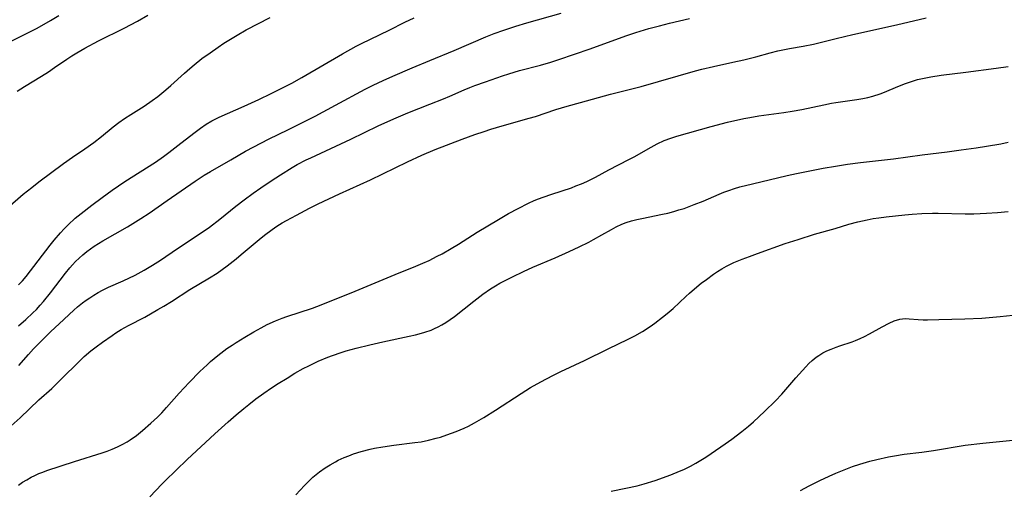
# Model space of a CAD drawing. Units: inches. Extents: x 2055133 to 2060588, y 200793 to 206186.
# Drawn here: x 2057815 to 2057952, y 202381 to 202447 of the extents above; entities that cross this region are included whole.
import ezdxf

# ---------------------------------------------------------------- set-up
doc = ezdxf.new("R2010")
doc.units = ezdxf.units.IN
doc.header["$MEASUREMENT"] = 0
doc.layers.add('c_02_T14S_R18E', color=39, linetype='Continuous')

msp = doc.modelspace()

# ---------------------------------------------------------------- linework, layer by layer
at = {"layer": 'c_02_T14S_R18E', "elevation": 938}
msp.add_lwpolyline([(2057814.83, 202398.45), (2057816.15, 202399.98), (2057816.85, 202400.75), (2057817.53, 202401.45), (2057819.28, 202403.17), (2057820.4, 202404.23), (2057822.46, 202406.13), (2057822.96, 202406.57), (2057823.68, 202407.16), (2057824.16, 202407.52), (2057824.66, 202407.86), (2057825.24, 202408.23), (2057825.85, 202408.58), (2057826.46, 202408.91), (2057827.28, 202409.3), (2057829.33, 202410.22), (2057831, 202411), (2057832.26, 202411.67), (2057833.42, 202412.36), (2057834.52, 202413.08), (2057836.89, 202414.7), (2057839.91, 202416.69), (2057841.33, 202417.68), (2057842.78, 202418.77), (2057845, 202420.58), (2057846.13, 202421.47), (2057847.42, 202422.41), (2057848.45, 202423.13), (2057849.9, 202424.11), (2057851.19, 202424.94), (2057852.8, 202425.94), (2057853.54, 202426.37), (2057854.79, 202427.02), (2057855.4, 202427.32), (2057861, 202429.89), (2057864.78, 202431.74), (2057866.96, 202432.74), (2057868.89, 202433.56), (2057871.99, 202434.76), (2057873.89, 202435.52), (2057874.77, 202435.89), (2057876.75, 202436.76), (2057877.53, 202437.09), (2057878.22, 202437.36), (2057879.7, 202437.89), (2057882.08, 202438.71), (2057882.97, 202439), (2057884.43, 202439.42), (2057887.34, 202440.2), (2057888.8, 202440.62), (2057889.9, 202440.98), (2057894.26, 202442.45), (2057899.23, 202444.26), (2057900.61, 202444.72), (2057902.44, 202445.27), (2057903.9, 202445.66), (2057905.3, 202446.01), (2057908.1, 202446.65)], dxfattribs=at)
at = {"layer": 'c_02_T14S_R18E'}
for points in [[(2057808.42, 202440.87, 928), (2057815.96, 202444.62, 928), (2057817.27, 202445.3, 928), (2057818.02, 202445.71, 928), (2057819.23, 202446.4, 928), (2057820.36, 202447.09, 928)], [(2057814.56, 202436.55, 930), (2057815.58, 202437.2, 930), (2057817.95, 202438.66, 930), (2057818.92, 202439.28, 930), (2057819.77, 202439.85, 930), (2057821.5, 202441.04, 930), (2057822.18, 202441.49, 930), (2057822.87, 202441.92, 930), (2057824, 202442.57, 930), (2057825.89, 202443.58, 930), (2057829.44, 202445.34, 930), (2057831.33, 202446.31, 930), (2057832.76, 202447.13, 930)], [(2057814.76, 202403.95, 936), (2057815.79, 202404.82, 936), (2057816.76, 202405.74, 936), (2057817.25, 202406.24, 936), (2057817.77, 202406.81, 936), (2057818.23, 202407.34, 936), (2057819.22, 202408.55, 936), (2057821.31, 202411.29, 936), (2057821.91, 202412.01, 936), (2057822.29, 202412.44, 936), (2057822.69, 202412.87, 936), (2057823.19, 202413.36, 936), (2057823.71, 202413.83, 936), (2057824.26, 202414.27, 936), (2057824.76, 202414.65, 936), (2057825.28, 202415, 936), (2057826.47, 202415.76, 936), (2057829.92, 202417.72, 936), (2057831.77, 202418.85, 936), (2057832.94, 202419.62, 936), (2057835.46, 202421.39, 936), (2057839.35, 202424.08, 936), (2057840.6, 202424.89, 936), (2057841.47, 202425.42, 936), (2057844.31, 202427.02, 936), (2057846.33, 202428.21, 936), (2057847.49, 202428.85, 936), (2057849.52, 202429.89, 936), (2057852.29, 202431.25, 936), (2057854.35, 202432.24, 936), (2057856.04, 202433.09, 936), (2057858.84, 202434.64, 936), (2057862.97, 202436.85, 936), (2057864.09, 202437.42, 936), (2057865.46, 202438.07, 936), (2057866.81, 202438.67, 936), (2057869.52, 202439.82, 936), (2057871.95, 202440.83, 936), (2057875.36, 202442.23, 936), (2057879.78, 202444.11, 936), (2057880.93, 202444.57, 936), (2057882.28, 202445.06, 936), (2057883.91, 202445.6, 936), (2057885.46, 202446.07, 936), (2057890.25, 202447.41, 936)], [(2057813.23, 202420.35, 932), (2057815.4, 202422.23, 932), (2057816.6, 202423.2, 932), (2057817.58, 202423.96, 932), (2057821.04, 202426.52, 932), (2057822.26, 202427.39, 932), (2057823.98, 202428.55, 932), (2057825.24, 202429.45, 932), (2057826.31, 202430.27, 932), (2057827.94, 202431.6, 932), (2057828.7, 202432.2, 932), (2057829.49, 202432.76, 932), (2057830.37, 202433.33, 932), (2057832.26, 202434.5, 932), (2057833.37, 202435.27, 932), (2057834.12, 202435.82, 932), (2057835.25, 202436.74, 932), (2057835.93, 202437.35, 932), (2057837.84, 202439.09, 932), (2057838.58, 202439.74, 932), (2057839.19, 202440.25, 932), (2057840.27, 202441.09, 932), (2057841.41, 202441.92, 932), (2057842.51, 202442.7, 932), (2057843.31, 202443.23, 932), (2057844.48, 202443.96, 932), (2057845.16, 202444.37, 932), (2057846.43, 202445.08, 932), (2057849.74, 202446.8, 932)], [(2057813.75, 202390.06, 940), (2057814.98, 202391.16, 940), (2057817.61, 202393.65, 940), (2057819.38, 202395.24, 940), (2057819.88, 202395.71, 940), (2057820.89, 202396.7, 940), (2057823, 202398.82, 940), (2057823.89, 202399.67, 940), (2057824.84, 202400.48, 940), (2057825.55, 202401.03, 940), (2057826.43, 202401.67, 940), (2057827.79, 202402.62, 940), (2057828.29, 202402.95, 940), (2057829.05, 202403.42, 940), (2057830.05, 202403.98, 940), (2057832.33, 202405.17, 940), (2057834.15, 202406.2, 940), (2057834.97, 202406.68, 940), (2057836.03, 202407.35, 940), (2057838.57, 202408.99, 940), (2057841.33, 202410.63, 940), (2057842.38, 202411.29, 940), (2057843.09, 202411.78, 940), (2057843.8, 202412.29, 940), (2057845.02, 202413.25, 940), (2057845.75, 202413.85, 940), (2057848.21, 202415.96, 940), (2057848.97, 202416.57, 940), (2057850.04, 202417.36, 940), (2057850.68, 202417.8, 940), (2057851.44, 202418.27, 940), (2057852.05, 202418.61, 940), (2057853.41, 202419.35, 940), (2057855.25, 202420.31, 940), (2057856.42, 202420.89, 940), (2057859.42, 202422.29, 940), (2057863.7, 202424.25, 940), (2057868.84, 202426.75, 940), (2057870.84, 202427.68, 940), (2057872.72, 202428.46, 940), (2057876.46, 202429.9, 940), (2057878.25, 202430.55, 940), (2057879.54, 202430.98, 940), (2057880.44, 202431.27, 940), (2057882.02, 202431.74, 940), (2057885.79, 202432.8, 940), (2057886.66, 202433.07, 940), (2057889.47, 202434.01, 940), (2057891.05, 202434.49, 940), (2057892.92, 202435.01, 940), (2057897.1, 202436.13, 940), (2057901.37, 202437.24, 940), (2057908.9, 202439.4, 940), (2057909.8, 202439.64, 940), (2057911.4, 202440.01, 940), (2057914.13, 202440.59, 940), (2057915.62, 202440.93, 940), (2057917.29, 202441.36, 940), (2057919.29, 202441.92, 940), (2057920.37, 202442.18, 940), (2057921.98, 202442.5, 940), (2057923.9, 202442.82, 940), (2057925.33, 202443.09, 940), (2057926.44, 202443.37, 940), (2057928.46, 202443.9, 940), (2057930.79, 202444.47, 940), (2057936.86, 202445.81, 940), (2057941.02, 202446.78, 940)], [(2057814.78, 202409.65, 934), (2057815.31, 202410.21, 934), (2057815.82, 202410.81, 934), (2057819.17, 202415.16, 934), (2057819.73, 202415.86, 934), (2057820.58, 202416.86, 934), (2057821.12, 202417.45, 934), (2057821.65, 202417.98, 934), (2057822.65, 202418.9, 934), (2057823.47, 202419.58, 934), (2057824.97, 202420.74, 934), (2057826.42, 202421.81, 934), (2057827.78, 202422.79, 934), (2057829.55, 202423.99, 934), (2057833.81, 202426.71, 934), (2057834.94, 202427.49, 934), (2057835.67, 202428.05, 934), (2057837.33, 202429.36, 934), (2057839.31, 202430.86, 934), (2057840.08, 202431.43, 934), (2057840.85, 202431.96, 934), (2057841.65, 202432.44, 934), (2057842.66, 202432.96, 934), (2057846.13, 202434.49, 934), (2057848.18, 202435.42, 934), (2057849.92, 202436.24, 934), (2057851.56, 202437.06, 934), (2057852.77, 202437.69, 934), (2057854.16, 202438.45, 934), (2057859.82, 202441.74, 934), (2057861.74, 202442.81, 934), (2057862.47, 202443.2, 934), (2057863.72, 202443.82, 934), (2057866.31, 202445.07, 934), (2057868.5, 202446.16, 934), (2057869.78, 202446.75, 934)], [(2057814.76, 202381.78, 942), (2057815.33, 202382.19, 942), (2057815.92, 202382.56, 942), (2057816.53, 202382.9, 942), (2057817.04, 202383.16, 942), (2057817.57, 202383.4, 942), (2057818.13, 202383.62, 942), (2057818.71, 202383.83, 942), (2057822.53, 202385.09, 942), (2057826.38, 202386.29, 942), (2057827.08, 202386.53, 942), (2057827.77, 202386.79, 942), (2057828.52, 202387.11, 942), (2057829.18, 202387.43, 942), (2057829.89, 202387.83, 942), (2057830.31, 202388.1, 942), (2057831.15, 202388.71, 942), (2057832, 202389.38, 942), (2057833.17, 202390.4, 942), (2057834.07, 202391.26, 942), (2057834.68, 202391.87, 942), (2057835.34, 202392.58, 942), (2057837.11, 202394.57, 942), (2057838.48, 202396.06, 942), (2057840, 202397.6, 942), (2057840.98, 202398.53, 942), (2057841.48, 202398.97, 942), (2057842.47, 202399.8, 942), (2057843.3, 202400.45, 942), (2057843.75, 202400.78, 942), (2057844.48, 202401.28, 942), (2057845.03, 202401.64, 942), (2057846.24, 202402.38, 942), (2057847.48, 202403.11, 942), (2057848.52, 202403.69, 942), (2057849.34, 202404.11, 942), (2057850.49, 202404.64, 942), (2057851.41, 202405.01, 942), (2057852.09, 202405.26, 942), (2057855.66, 202406.42, 942), (2057856.84, 202406.85, 942), (2057861.58, 202408.78, 942), (2057867.14, 202411.09, 942), (2057870.04, 202412.25, 942), (2057870.99, 202412.65, 942), (2057871.86, 202413.05, 942), (2057873, 202413.61, 942), (2057873.67, 202413.96, 942), (2057874.94, 202414.68, 942), (2057875.95, 202415.29, 942), (2057878.57, 202416.96, 942), (2057881.52, 202418.73, 942), (2057882.89, 202419.54, 942), (2057884.25, 202420.28, 942), (2057885.69, 202420.99, 942), (2057886.5, 202421.35, 942), (2057887.06, 202421.58, 942), (2057887.73, 202421.83, 942), (2057888.92, 202422.25, 942), (2057891.65, 202423.15, 942), (2057892.28, 202423.39, 942), (2057893.04, 202423.69, 942), (2057893.81, 202424.03, 942), (2057895.01, 202424.63, 942), (2057896.87, 202425.62, 942), (2057899.66, 202427.05, 942), (2057900.39, 202427.44, 942), (2057902.73, 202428.78, 942), (2057903.57, 202429.23, 942), (2057904.57, 202429.7, 942), (2057905.49, 202430.05, 942), (2057906.31, 202430.31, 942), (2057911.08, 202431.67, 942), (2057913.39, 202432.25, 942), (2057915.63, 202432.76, 942), (2057916.48, 202432.92, 942), (2057917.73, 202433.12, 942), (2057921.22, 202433.6, 942), (2057922.38, 202433.78, 942), (2057923.72, 202434.03, 942), (2057926.77, 202434.68, 942), (2057927.84, 202434.88, 942), (2057928.45, 202434.99, 942), (2057931.37, 202435.41, 942), (2057932.21, 202435.56, 942), (2057932.9, 202435.71, 942), (2057933.59, 202435.89, 942), (2057934.62, 202436.22, 942), (2057935.21, 202436.45, 942), (2057937.05, 202437.24, 942), (2057938.11, 202437.65, 942), (2057939.22, 202438, 942), (2057939.79, 202438.17, 942), (2057940.93, 202438.44, 942), (2057941.64, 202438.57, 942), (2057943.08, 202438.79, 942), (2057946.5, 202439.21, 942), (2057950.75, 202439.78, 942), (2057952.42, 202439.98, 942)], [(2057833.04, 202380.19, 944), (2057834.69, 202381.93, 944), (2057835.16, 202382.41, 944), (2057838.22, 202385.36, 944), (2057842.05, 202388.91, 944), (2057843.92, 202390.61, 944), (2057845.05, 202391.59, 944), (2057846.1, 202392.47, 944), (2057846.78, 202393.02, 944), (2057847.79, 202393.79, 944), (2057848.89, 202394.58, 944), (2057849.97, 202395.31, 944), (2057850.89, 202395.91, 944), (2057852.13, 202396.69, 944), (2057853.21, 202397.35, 944), (2057854.36, 202398, 944), (2057855.12, 202398.4, 944), (2057856.45, 202399.03, 944), (2057857.79, 202399.59, 944), (2057858.42, 202399.82, 944), (2057859.65, 202400.24, 944), (2057860.34, 202400.45, 944), (2057861.74, 202400.84, 944), (2057863.64, 202401.32, 944), (2057865.44, 202401.73, 944), (2057869.11, 202402.49, 944), (2057869.97, 202402.69, 944), (2057870.82, 202402.91, 944), (2057871.29, 202403.05, 944), (2057872.14, 202403.36, 944), (2057872.61, 202403.56, 944), (2057873.13, 202403.81, 944), (2057873.64, 202404.08, 944), (2057874.21, 202404.42, 944), (2057874.8, 202404.81, 944), (2057875.38, 202405.23, 944), (2057878.09, 202407.39, 944), (2057879.35, 202408.35, 944), (2057880.4, 202409.08, 944), (2057881.09, 202409.5, 944), (2057881.72, 202409.86, 944), (2057883.45, 202410.78, 944), (2057884.98, 202411.51, 944), (2057886.29, 202412.09, 944), (2057889.42, 202413.42, 944), (2057891.36, 202414.28, 944), (2057892.75, 202414.92, 944), (2057894.09, 202415.59, 944), (2057894.72, 202415.93, 944), (2057895.91, 202416.6, 944), (2057897.22, 202417.36, 944), (2057897.89, 202417.73, 944), (2057898.69, 202418.1, 944), (2057899.29, 202418.32, 944), (2057900.03, 202418.54, 944), (2057900.78, 202418.73, 944), (2057901.47, 202418.88, 944), (2057904.35, 202419.46, 944), (2057905.06, 202419.62, 944), (2057905.89, 202419.84, 944), (2057906.61, 202420.06, 944), (2057907.32, 202420.28, 944), (2057908.74, 202420.8, 944), (2057909.98, 202421.3, 944), (2057912.22, 202422.26, 944), (2057912.88, 202422.53, 944), (2057913.53, 202422.77, 944), (2057914.35, 202423.04, 944), (2057915.07, 202423.25, 944), (2057916.85, 202423.71, 944), (2057921.68, 202424.84, 944), (2057922.96, 202425.11, 944), (2057926.69, 202425.86, 944), (2057928.41, 202426.16, 944), (2057930.08, 202426.42, 944), (2057931.87, 202426.66, 944), (2057936.44, 202427.16, 944), (2057940.43, 202427.73, 944), (2057943.93, 202428.15, 944), (2057945.85, 202428.4, 944), (2057947.94, 202428.69, 944), (2057949.4, 202428.91, 944), (2057951.37, 202429.27, 944), (2057952.38, 202429.48, 944)], [(2057853.34, 202380.46, 946), (2057854.56, 202381.77, 946), (2057855.31, 202382.53, 946), (2057855.71, 202382.89, 946), (2057856.15, 202383.28, 946), (2057856.61, 202383.64, 946), (2057857.4, 202384.19, 946), (2057858.1, 202384.63, 946), (2057858.83, 202385.03, 946), (2057859.24, 202385.25, 946), (2057860.04, 202385.62, 946), (2057860.69, 202385.88, 946), (2057861.35, 202386.13, 946), (2057862.44, 202386.48, 946), (2057863.67, 202386.79, 946), (2057864.29, 202386.93, 946), (2057865.41, 202387.13, 946), (2057866.95, 202387.36, 946), (2057869.9, 202387.71, 946), (2057870.78, 202387.84, 946), (2057871.78, 202388.03, 946), (2057872.87, 202388.31, 946), (2057873.44, 202388.47, 946), (2057874.35, 202388.77, 946), (2057875.62, 202389.24, 946), (2057876.74, 202389.73, 946), (2057877.33, 202390.01, 946), (2057878.18, 202390.45, 946), (2057879.49, 202391.2, 946), (2057881.11, 202392.21, 946), (2057884.65, 202394.55, 946), (2057885.97, 202395.36, 946), (2057887.4, 202396.16, 946), (2057889.07, 202397.05, 946), (2057890.2, 202397.6, 946), (2057893.48, 202399.14, 946), (2057896.77, 202400.76, 946), (2057899.56, 202402.07, 946), (2057900.49, 202402.54, 946), (2057901.55, 202403.15, 946), (2057902.6, 202403.86, 946), (2057903.26, 202404.33, 946), (2057904.32, 202405.13, 946), (2057904.97, 202405.65, 946), (2057905.79, 202406.36, 946), (2057907.56, 202408.02, 946), (2057908.09, 202408.5, 946), (2057908.77, 202409.08, 946), (2057909.72, 202409.86, 946), (2057910.44, 202410.41, 946), (2057911.41, 202411.11, 946), (2057911.98, 202411.5, 946), (2057912.56, 202411.86, 946), (2057913.22, 202412.23, 946), (2057914.25, 202412.73, 946), (2057915.42, 202413.21, 946), (2057916.42, 202413.6, 946), (2057917.55, 202414.01, 946), (2057921.39, 202415.37, 946), (2057923.18, 202415.97, 946), (2057925.45, 202416.69, 946), (2057928.33, 202417.5, 946), (2057930.25, 202418.08, 946), (2057931.48, 202418.41, 946), (2057932.8, 202418.7, 946), (2057933.64, 202418.85, 946), (2057934.42, 202418.97, 946), (2057935.43, 202419.1, 946), (2057938.05, 202419.37, 946), (2057939.07, 202419.46, 946), (2057940.41, 202419.55, 946), (2057941.87, 202419.59, 946), (2057942.67, 202419.59, 946), (2057946.41, 202419.51, 946), (2057947.64, 202419.52, 946), (2057949.41, 202419.59, 946), (2057950.94, 202419.71, 946), (2057952.4, 202419.86, 946)], [(2057897.21, 202380.96, 948), (2057899.22, 202381.37, 948), (2057900.79, 202381.72, 948), (2057901.76, 202381.98, 948), (2057903.29, 202382.46, 948), (2057905.49, 202383.24, 948), (2057906.71, 202383.72, 948), (2057907.29, 202383.97, 948), (2057908.23, 202384.43, 948), (2057908.96, 202384.84, 948), (2057909.68, 202385.26, 948), (2057910.37, 202385.71, 948), (2057911.11, 202386.2, 948), (2057913.04, 202387.54, 948), (2057913.95, 202388.19, 948), (2057915.34, 202389.24, 948), (2057916.3, 202390.02, 948), (2057916.98, 202390.61, 948), (2057918.53, 202392.03, 948), (2057920.05, 202393.5, 948), (2057920.92, 202394.43, 948), (2057922.86, 202396.7, 948), (2057924.26, 202398.25, 948), (2057924.68, 202398.69, 948), (2057925.13, 202399.12, 948), (2057925.71, 202399.6, 948), (2057926.06, 202399.84, 948), (2057926.61, 202400.17, 948), (2057927.2, 202400.46, 948), (2057927.8, 202400.72, 948), (2057928.5, 202401, 948), (2057928.99, 202401.17, 948), (2057930.72, 202401.74, 948), (2057931.18, 202401.91, 948), (2057931.8, 202402.17, 948), (2057932.4, 202402.45, 948), (2057933.11, 202402.83, 948), (2057934.87, 202403.83, 948), (2057935.87, 202404.33, 948), (2057936.54, 202404.63, 948), (2057937.35, 202404.87, 948), (2057938.09, 202404.95, 948), (2057938.65, 202404.94, 948), (2057939.88, 202404.84, 948), (2057940.56, 202404.8, 948), (2057941.2, 202404.79, 948), (2057942.74, 202404.81, 948), (2057946.38, 202404.9, 948), (2057948.75, 202405.03, 948), (2057951.3, 202405.23, 948), (2057955.68, 202405.7, 948)], [(2057923.51, 202381.05, 950), (2057924.71, 202381.68, 950), (2057926.22, 202382.44, 950), (2057927.5, 202383.05, 950), (2057928.42, 202383.45, 950), (2057929.58, 202383.94, 950), (2057930.75, 202384.37, 950), (2057931.79, 202384.72, 950), (2057933.16, 202385.12, 950), (2057934.13, 202385.38, 950), (2057935.75, 202385.73, 950), (2057936.6, 202385.89, 950), (2057937.93, 202386.1, 950), (2057940.38, 202386.4, 950), (2057942.03, 202386.63, 950), (2057946.44, 202387.34, 950), (2057948.87, 202387.62, 950), (2057957.27, 202388.45, 950)]]:
    msp.add_polyline3d(points, dxfattribs=at)

doc.saveas('drawing.dxf')
